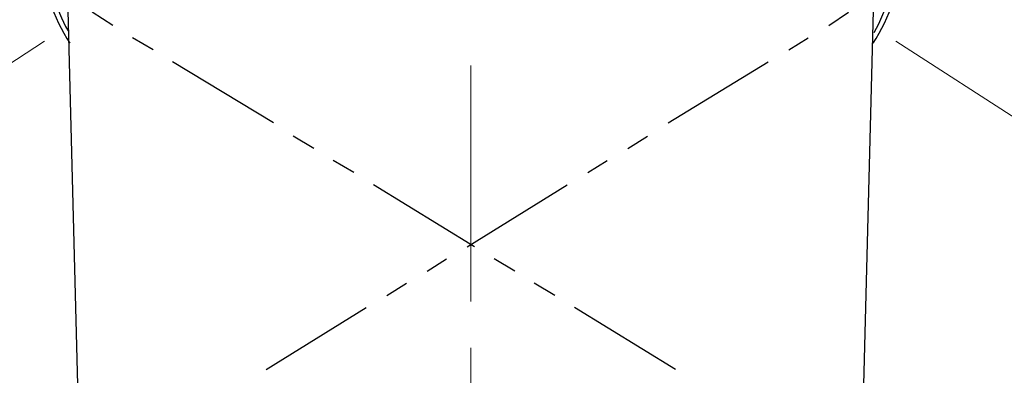
# Model space of a CAD drawing. Units: millimetres. Extents: x -399 to 250, y -250 to 75.
# Drawn here: x 61 to 82, y -174 to -166 of the extents above; entities that cross this region are included whole.
import ezdxf

# ---------------------------------------------------------------- set-up
doc = ezdxf.new("R2010")
doc.units = ezdxf.units.MM
doc.header["$MEASUREMENT"] = 0
doc.layers.add('Layer 1', color=7, linetype='Continuous', lineweight=0)

# ---------------------------------------------------------------- blocks, each defined once
blk = doc.blocks.new('Block_4')
at = {"layer": 'Layer 1', "color": 18, "lineweight": 25, "true_color": 0x000000}
for p, q in [((62.444, -187.94), (61.511, -152.068)), ((78.913, -187.94), (79.846, -152.068)), ((62.843, -166.06), (62.39, -165.767)), ((78.514, -166.06), (78.94, -165.767)), ((63.723, -166.593), (63.27, -166.326)), ((77.634, -166.593), (78.061, -166.326)), ((66.361, -168.192), (64.149, -166.859)), ((74.996, -168.192), (77.181, -166.859)), ((67.241, -168.752), (66.788, -168.485)), ((74.116, -168.752), (74.543, -168.485)), ((68.12, -169.285), (67.667, -169.018)), ((73.237, -169.285), (73.663, -169.018)), ((70.758, -170.91), (68.546, -169.551)), ((70.599, -170.91), (72.784, -169.551)), ((69.719, -171.443), (70.145, -171.177)), ((71.638, -171.443), (71.185, -171.177)), ((68.84, -171.976), (69.266, -171.71)), ((72.517, -171.976), (72.064, -171.71)), ((66.201, -173.602), (68.387, -172.243)), ((75.156, -173.602), (72.944, -172.243))]:
    blk.add_line(p, q, dxfattribs=at)
at = {"layer": 'Layer 1', "color": 18, "lineweight": 9, "true_color": 0x000000}
for p, q in [((57.034, -169.205), (61.351, -166.406)), ((84.323, -169.205), (79.979, -166.406)), ((70.678, -172.109), (70.678, -166.939)), ((70.678, -174.161), (70.678, -173.122))]:
    blk.add_line(p, q, dxfattribs=at)
at = {"layer": 'Layer 1', "color": 18, "lineweight": 25, "true_color": 0x000000}
for points in [[(61.324, -164.527), (61.324, -165.211), (61.526, -165.879), (61.903, -166.449)], [(61.431, -164.527), (61.431, -165.105), (61.579, -165.674), (61.862, -166.178)], [(79.481, -166.449), (79.858, -165.879), (80.059, -165.211), (80.059, -164.527)], [(79.5, -166.215), (79.797, -165.702), (79.953, -165.12), (79.953, -164.527)]]:
    blk.add_open_spline(points, degree=3, dxfattribs=at)

msp = doc.modelspace()

# ---------------------------------------------------------------- block references
at = {"layer": 'Layer 1'}
msp.add_blockref('Block_4', (0, 0), dxfattribs=at)

doc.saveas('drawing.dxf')
